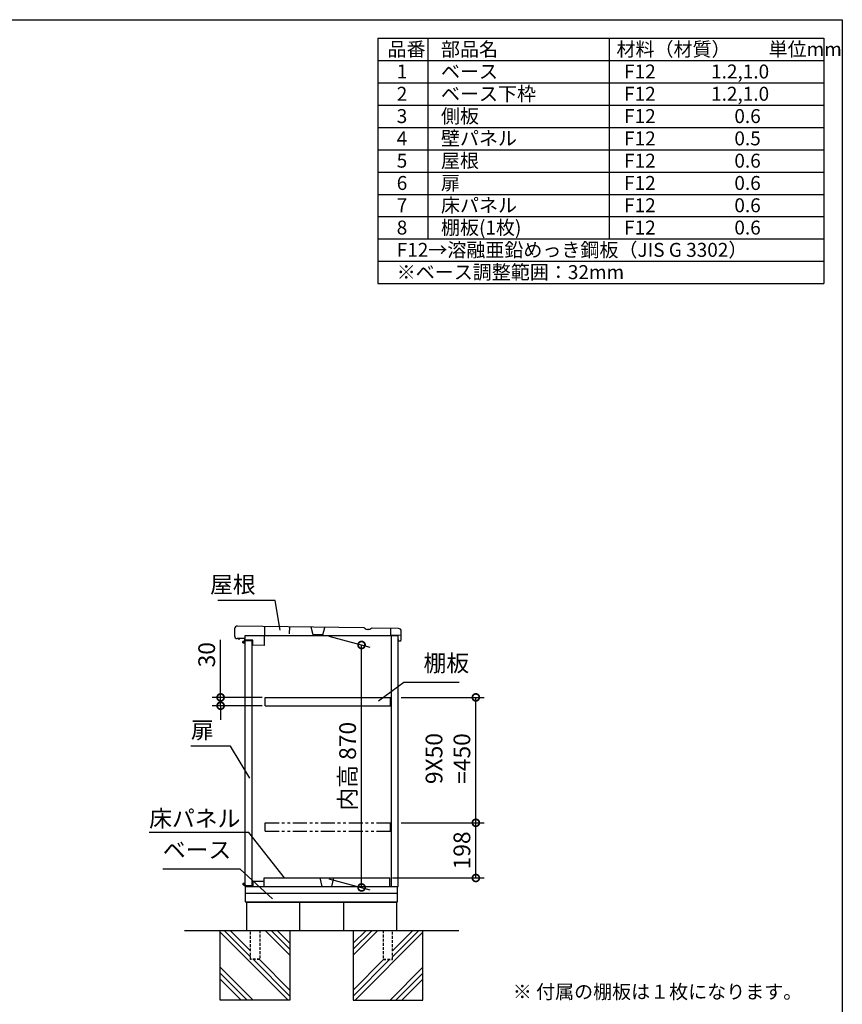
# Model space of a CAD drawing. Extents: x 70 to 8115, y 43 to 5705.
# Drawn here: x 5162 to 8114, y 2172 to 5705 of the extents above; entities that cross this region are included whole.
import ezdxf

# ---------------------------------------------------------------- set-up
doc = ezdxf.new("R2010")
doc.units = 0
doc.header["$LTSCALE"] = 20
doc.header["$PDMODE"] = 3
doc.header["$PDSIZE"] = 2
doc.linetypes.add('HIDDEN', pattern=[0.375, 0.25, -0.125])
doc.linetypes.add('PHANTOM', pattern=[2.5, 1.25, -0.25, 0.25, -0.25, 0.25, -0.25])
doc.layers.get('0').update_dxf_attribs({"linetype": 'CONTINUOUS'})
doc.layers.get('DEFPOINTS').update_dxf_attribs({"linetype": 'CONTINUOUS'})
for name, color, linetype in [('仕様書枠', 230, 'CONTINUOUS'), ('寸法', 4, 'CONTINUOUS'), ('想像線', 6, 'PHANTOM'), ('文字', 7, 'CONTINUOUS'), ('点線', 2, 'HIDDEN'), ('細線', 5, 'CONTINUOUS'), ('部品1', 7, 'CONTINUOUS'), ('Ｇ．Ｌ', 30, 'CONTINUOUS')]:
    doc.layers.add(name, color=color, linetype=linetype)
doc.styles.add('STYLE1', font='isocp.shx', dxfattribs={"bigfont": 'bigfont.shx'})
doc.styles.add('STYLE2', font='MS PGothic.ttf')
doc.dimstyles.new('INABA_S20G', dxfattribs={"dimscale": 20, "dimtxt": 3, "dimasz": 2.5, "dimexe": 1.5, "dimexo": 0.5, "dimgap": 1, "dimtad": 3, "dimdec": 1, "dimdsep": 46, "dimtxsty": 'STYLE1', "dimblk1": 'DOTSMALL', "dimblk2": 'DOTSMALL', "dimsah": 1, "dimcen": 0, "dimclrt": 7, "dimadec": 0, "dimazin": 0, "dimtfac": 1, "dimtdec": 4, "dimtix": 1, "dimtmove": 0, "dimatfit": 3, "dimldrblk": 'DOTSMALL', "dimfxl": 1, "dimtolj": 1, "dimtzin": 0, "dimarcsym": 0})

# ---------------------------------------------------------------- blocks, each defined once
blk = doc.blocks.new('_DOTSMALL')
at = {"color": 0, "linetype": 'ByBlock', "ltscale": 50, "const_width": 0.5}
blk.add_lwpolyline([(-0.0625, 0, 1), (0.0625, 0, 1)], format="xyb", close=True, dxfattribs=at)
blk = doc.blocks.new('*D18')
at = {"layer": 'DEFPOINTS', "color": 0, "ltscale": 50}
for p in [(5883.3, 3273.2), (6042.9, 3273.2), (6042.9, 3243.2)]:
    blk.add_point(p, dxfattribs=at)
at = {"layer": '寸法', "color": 0, "lineweight": -2, "ltscale": 50}
for p, q in [((5883.3, 3273.2), (5883.3, 3479.2)), ((6032.9, 3273.2), (5853.3, 3273.2)), ((5883.3, 3243.2), (5883.3, 3273.2)), ((6032.9, 3243.2), (5853.3, 3243.2)), ((5883.3, 3243.2), (5883.3, 3193.2))]:
    blk.add_line(p, q, dxfattribs=at)
at = {"layer": '寸法', "color": 0, "lineweight": -2, "ltscale": 50, "xscale": 50, "yscale": 50, "zscale": 50}
for p, rotation in [((5883.3, 3273.2), 270), ((5883.3, 3243.2), 90)]:
    blk.add_blockref('_DOTSMALL', p, dxfattribs=dict(at, rotation=rotation))
at = {"layer": '寸法', "color": 7, "ltscale": 50, "insert": (5833.3, 3426.2), "char_height": 60, "attachment_point": 5, "rotation": 90, "style": 'STYLE1'}
blk.add_mtext('\\A1;30', dxfattribs=at)
blk = doc.blocks.new('*D17')
at = {"layer": 'DEFPOINTS', "color": 0, "ltscale": 50}
for p in [(6261.9, 3495.2), (6388.9, 3461.2), (6261.9, 2625.2)]:
    blk.add_point(p, dxfattribs=at)
at = {"layer": '寸法', "color": 0, "lineweight": -2, "ltscale": 50}
for p, q in [((6271.9, 3492.5), (6418.9, 3453.1)), ((6388.9, 2591.2), (6388.9, 3461.2)), ((6271.9, 2622.5), (6418.9, 2583.1))]:
    blk.add_line(p, q, dxfattribs=at)
at = {"layer": '寸法', "color": 0, "lineweight": -2, "ltscale": 50, "xscale": 50, "yscale": 50, "zscale": 50}
for p, rotation in [((6388.9, 3461.2), 90), ((6388.9, 2591.2), 270)]:
    blk.add_blockref('_DOTSMALL', p, dxfattribs=dict(at, rotation=rotation))
at = {"layer": '寸法', "color": 7, "ltscale": 50, "insert": (6338.9, 3026.2), "char_height": 60, "attachment_point": 5, "rotation": 90, "style": 'STYLE1'}
blk.add_mtext('\\A1;内高 870', dxfattribs=at)
blk = doc.blocks.new('*D16')
at = {"layer": 'DEFPOINTS', "color": 0, "ltscale": 50}
for p in [(6520.4, 2823.2), (6798.9, 2823.2), (6489.9, 2625.2)]:
    blk.add_point(p, dxfattribs=at)
at = {"layer": '寸法', "color": 0, "lineweight": -2, "ltscale": 50}
for p, q in [((6530.4, 2823.2), (6828.9, 2823.2)), ((6798.9, 2625.2), (6798.9, 2823.2)), ((6499.9, 2625.2), (6828.9, 2625.2))]:
    blk.add_line(p, q, dxfattribs=at)
at = {"layer": '寸法', "color": 0, "lineweight": -2, "ltscale": 50, "xscale": 50, "yscale": 50, "zscale": 50}
for p, rotation in [((6798.9, 2823.2), 90), ((6798.9, 2625.2), 270)]:
    blk.add_blockref('_DOTSMALL', p, dxfattribs=dict(at, rotation=rotation))
at = {"layer": '寸法', "color": 7, "ltscale": 50, "insert": (6748.9, 2724.2), "char_height": 60, "attachment_point": 5, "rotation": 90, "style": 'STYLE1'}
blk.add_mtext('\\A1;198', dxfattribs=at)
blk = doc.blocks.new('*D15')
at = {"layer": 'DEFPOINTS', "color": 0, "ltscale": 50}
for p in [(6520.4, 3273.2), (6798.9, 3273.2), (6520.4, 2823.2)]:
    blk.add_point(p, dxfattribs=at)
at = {"layer": '寸法', "color": 0, "lineweight": -2, "ltscale": 50}
for p, q in [((6530.4, 3273.2), (6828.9, 3273.2)), ((6798.9, 2823.2), (6798.9, 3273.2)), ((6530.4, 2823.2), (6828.9, 2823.2))]:
    blk.add_line(p, q, dxfattribs=at)
at = {"layer": '寸法', "color": 0, "lineweight": -2, "ltscale": 50, "xscale": 50, "yscale": 50, "zscale": 50}
for p, rotation in [((6798.9, 3273.2), 90), ((6798.9, 2823.2), 270)]:
    blk.add_blockref('_DOTSMALL', p, dxfattribs=dict(at, rotation=rotation))
at = {"layer": '寸法', "color": 7, "ltscale": 50, "insert": (6698.9, 3053.7), "char_height": 60, "attachment_point": 5, "rotation": 90, "style": 'STYLE1'}
blk.add_mtext('\\A1;9X50\\P=450', dxfattribs=at)

msp = doc.modelspace()

# ---------------------------------------------------------------- linework, layer by layer
at = {"layer": '仕様書枠', "ltscale": 50}
for p, q in [((70, 5704.8), (8113.6, 5704.8)), ((8113.6, 5704.8), (8113.6, 152)), ((6446.933333, 5638.133333), (8046.933333, 5638.133333)), ((6446.933333, 5638.133333), (6446.933333, 4758.133333)), ((6626.933333, 5638.133333), (6626.933333, 4918.133333)), ((7276.933333, 5638.133333), (7276.933333, 4918.133333)), ((8046.933333, 5638.133333), (8046.933333, 4758.133333)), ((6446.933333, 5558.133333), (8046.933333, 5558.133333)), ((6446.933333, 5478.133333), (8046.933333, 5478.133333)), ((6446.933333, 5398.133333), (8046.933333, 5398.133333)), ((6446.933333, 5318.133333), (8046.933333, 5318.133333)), ((6446.933333, 5238.133333), (8046.933333, 5238.133333)), ((6446.933333, 5158.133333), (8046.933333, 5158.133333)), ((6446.933333, 5078.133333), (8046.933333, 5078.133333)), ((6446.933333, 4998.133333), (8046.933333, 4998.133333)), ((6446.933333, 4918.133333), (8046.933333, 4918.133333)), ((6446.933333, 4838.133333), (8046.933333, 4838.133333)), ((6446.933333, 4758.133333), (8046.933333, 4758.133333))]:
    msp.add_line(p, q, dxfattribs=at)
at = {"layer": '想像線', "ltscale": 2}
for p, q in [((6042.935152, 2793.199633), (6042.935152, 2823.199633)), ((6042.935152, 2823.199633), (6492.935152, 2823.199633)), ((6042.935152, 2793.199633), (6492.935152, 2793.199633)), ((6492.935152, 2793.199633), (6492.935152, 2823.199633))]:
    msp.add_line(p, q, dxfattribs=at)
at = {"layer": '文字', "ltscale": 50}
msp.add_line((6496.436844, 2595.199633), (6496.436844, 3494.604771), dxfattribs=at)
at = {"layer": '点線', "ltscale": 2}
for p, q in [((5990.935152, 2332.199633), (5990.935152, 2437.199633)), ((6023.935152, 2437.199633), (6023.935152, 2332.199633)), ((6466.435152, 2437.199633), (6466.435152, 2332.199633)), ((6499.435152, 2332.199633), (6499.435152, 2437.199633)), ((6023.935152, 2334.499633), (5990.935152, 2334.499633)), ((6023.935152, 2332.199633), (5990.935152, 2332.199633)), ((6466.435152, 2334.499633), (6499.435152, 2334.499633)), ((6466.435152, 2332.199633), (6499.435152, 2332.199633))]:
    msp.add_line(p, q, dxfattribs=at)
at = {"layer": '細線', "ltscale": 50}
for p, q in [((5962.935152, 3468.999633), (5962.935152, 3473.999633)), ((5970.935152, 3473.999633), (5962.935152, 3473.999633)), ((5970.935152, 3471.499633), (5962.935152, 3471.499633)), ((5962.935152, 3468.999633), (5970.935152, 3468.999633)), ((5970.935152, 3468.999633), (5962.935152, 3468.999633)), ((5967.935152, 3475.999633), (5966.935152, 3474.999633)), ((5966.935152, 3474.999633), (5966.935152, 3473.999633)), ((5966.935152, 3474.999633), (5970.935152, 3474.999633)), ((5973.935152, 3475.999633), (5967.935152, 3475.999633)), ((5973.935152, 3475.999633), (5974.235152, 3475.699633)), ((5962.935152, 2605.399633), (5962.935152, 2600.399633)), ((5962.935152, 2605.399633), (5970.935152, 2605.399633)), ((5970.935152, 2605.399633), (5962.935152, 2605.399633)), ((5970.935152, 2602.899633), (5962.935152, 2602.899633)), ((5970.935152, 2600.399633), (5962.935152, 2600.399633)), ((5966.935152, 2599.399633), (5966.935152, 2600.399633)), ((5966.935152, 2599.399633), (5970.935152, 2599.399633)), ((5967.935152, 2598.399633), (5966.935152, 2599.399633)), ((5973.935152, 2598.399633), (5967.935152, 2598.399633)), ((5973.935152, 2598.399633), (5974.235152, 2598.699633)), ((5881.935152, 2430.522468), (6125.257987, 2187.199633)), ((5896.471191, 2437.199633), (5990.935152, 2342.735672)), ((5917.684394, 2437.199633), (5990.935152, 2363.948875)), ((6043.172539, 2437.199633), (6131.935152, 2348.43702)), ((6064.385742, 2437.199633), (6131.935152, 2369.650223)), ((6085.598946, 2437.199633), (6131.935152, 2390.863427)), ((6405.271358, 2437.199633), (6358.935152, 2390.863427)), ((6426.484562, 2437.199633), (6358.935152, 2369.650223)), ((6447.697765, 2437.199633), (6358.935152, 2348.43702)), ((6608.935152, 2430.522468), (6365.612317, 2187.199633)), ((6594.399113, 2437.199633), (6499.435152, 2342.235672)), ((6573.18591, 2437.199633), (6499.435152, 2363.448875)), ((6001.471191, 2332.199633), (6131.935152, 2201.735672)), ((6022.684394, 2332.199633), (6131.935152, 2222.948875)), ((6468.18591, 2332.199633), (6358.935152, 2222.948875)), ((6489.399113, 2332.199633), (6358.935152, 2201.735672)), ((5881.935152, 2305.034324), (5999.769843, 2187.199633)), ((6608.935152, 2305.034324), (6491.100461, 2187.199633)), ((5881.935152, 2283.82112), (5978.556639, 2187.199633)), ((5881.935152, 2262.607917), (5957.343436, 2187.199633)), ((6608.935152, 2283.82112), (6512.313665, 2187.199633)), ((6608.935152, 2262.607917), (6533.526868, 2187.199633))]:
    msp.add_line(p, q, dxfattribs=at)
at = {"layer": '部品1', "ltscale": 50}
for p, q in [((5933.502867, 3519.351251), (5933.126654, 3494.354082)), ((6397.818127, 3522.364328), (5943.65222, 3529.199633)), ((6402.246886, 3520.148309), (6401.128571, 3521.109119)), ((6414.770401, 3517.108626), (6410.077361, 3517.179258)), ((6422.686679, 3519.840685), (6423.833402, 3520.767406)), ((6521.58677, 3520.501581), (6427.180121, 3521.922423)), ((6530.983696, 3480.355625), (6531.435152, 3510.352228)), ((5970.435152, 3484.204729), (5942.975036, 3484.204729)), ((5949.616982, 3480.104313), (5949.677176, 3484.10386)), ((5970.435152, 3494.604771), (5970.435152, 3475.999633)), ((6520.435152, 3494.604771), (5970.435152, 3494.604771)), ((5970.435152, 3483.791447), (5970.435152, 3475.999633)), ((5970.435152, 3468.999633), (5970.435152, 2605.399633)), ((5996.935152, 3475.699633), (5970.935152, 3475.699633)), ((5970.935152, 2598.699633), (5970.935152, 3475.699633)), ((5996.935152, 2598.699633), (5996.935152, 3475.699633)), ((6520.435152, 2595.199633), (6520.435152, 3494.604771)), ((6520.983696, 3475.408258), (6520.983696, 3481.408258)), ((6525.931611, 3475.408258), (6520.983696, 3475.408258)), ((5970.435152, 2598.399633), (5970.435152, 2595.199633)), ((5970.435152, 2595.199633), (6520.435152, 2595.199633)), ((5970.935152, 2598.699633), (5996.935152, 2598.699633)), ((5971.935152, 2595.199633), (5971.935152, 2540.199633)), ((6518.435152, 2540.199633), (6518.435152, 2595.199633)), ((5971.935152, 2570.199633), (6518.435152, 2570.199633)), ((5971.935152, 2540.199633), (6518.435152, 2540.199633)), ((5975.935152, 2540.199633), (5975.935152, 2537.199633)), ((5975.935152, 2537.199633), (5975.935152, 2437.199633)), ((6514.435152, 2537.199633), (5975.935152, 2537.199633)), ((6165.935152, 2537.199633), (6165.935152, 2437.199633)), ((6324.435152, 2537.199633), (6324.435152, 2437.199633)), ((6514.435152, 2540.199633), (6514.435152, 2537.199633)), ((6514.435152, 2537.199633), (6514.435152, 2437.199633)), ((5881.935152, 2187.199633), (5881.935152, 2437.199633)), ((6131.935152, 2437.199633), (6131.935152, 2187.199633)), ((6358.935152, 2437.199633), (6358.935152, 2187.199633)), ((6608.935152, 2187.199633), (6608.935152, 2437.199633)), ((6131.935152, 2187.199633), (5881.935152, 2187.199633)), ((6358.935152, 2187.199633), (6608.935152, 2187.199633))]:
    msp.add_line(p, q, dxfattribs=at)
at = {"layer": '部品1', "ltscale": 2}
for p, q in [((6040.141293, 3527.74745), (6039.117992, 3459.75515)), ((6130.131102, 3526.393082), (6129.754888, 3501.395912)), ((6214.715166, 3498.117014), (6207.622326, 3525.22682)), ((6249.711203, 3497.590315), (6214.715166, 3498.117014)), ((6249.711203, 3497.590315), (6257.616664, 3524.474394)), ((6493.71367, 3495.918246), (6494.089884, 3520.915415)), ((5970.396679, 3478.79146), (5970.471922, 3483.790894)), ((5999.393395, 3478.355053), (5970.396679, 3478.79146)), ((5999.122522, 3460.357091), (5999.393395, 3478.355053)), ((6531.209424, 3495.353926), (6493.71367, 3495.918246)), ((6039.117992, 3459.75515), (5999.122522, 3460.357091)), ((6042.935152, 3243.199633), (6042.935152, 3273.199633)), ((6042.935152, 3273.199633), (6492.935152, 3273.199633)), ((6492.935152, 3243.199633), (6492.935152, 3273.199633)), ((6042.935152, 3243.199633), (6492.935152, 3243.199633)), ((6039.935152, 2595.199633), (6039.935152, 2625.199633)), ((6039.935152, 2625.199633), (6489.935152, 2625.199633)), ((6247.435152, 2595.199633), (6239.935152, 2625.199633)), ((6282.435152, 2595.199633), (6289.935152, 2625.199633)), ((6489.935152, 2595.199633), (6489.935152, 2625.199633)), ((5999.935152, 2595.199633), (5999.935152, 2614.199633)), ((5999.935152, 2614.199633), (6039.935152, 2614.199633))]:
    msp.add_line(p, q, dxfattribs=at)
at = {"layer": '部品1', "ltscale": 50}
for centre, radius, start, end in [((5943.501735, 3519.200765), 10, 89.13775, 179.13775), ((6397.739874, 3517.164917), 5.2, 49.332178908, 89.13775), ((6410.262458, 3529.477865), 12.3, 229.332178908, 269.13775), ((6414.955498, 3529.407233), 12.3, 269.13775, 308.943321092), ((6427.101868, 3516.723012), 5.2, 89.13775, 128.943321092), ((6521.436284, 3510.502713), 10, 359.13775, 89.13775), ((5943.125521, 3494.203596), 10, 179.13775, 269.13775), ((6525.984262, 3480.430867), 5, 269.13775, 359.13775)]:
    msp.add_arc(centre, radius, start, end, dxfattribs=at)
at = {"layer": 'Ｇ．Ｌ', "ltscale": 50}
msp.add_line((5753.964853, 2437.199633), (6738.101164, 2437.199633), dxfattribs=at)

# ---------------------------------------------------------------- texts
at = {"layer": '寸法', "color": 7, "ltscale": 50, "char_height": 60, "style": 'STYLE1'}
for s, insert, attachment_point in [('屋根', (6008.95861, 3670.480284), 6), ('棚板', (6611.144605, 3347.291317), 7), ('扉', (5776.718359, 3148.235538), 4), ('\\A1;床パネル', (5626.904361, 2808.611115), 7), ('ベース', (5675.940075, 2677.344395), 7)]:
    msp.add_mtext(s, dxfattribs=dict(at, insert=insert, attachment_point=attachment_point))
at = {"layer": '文字', "color": 7, "ltscale": 50}
for s, style, p in [('品番', 'STYLE1', (6482.130876, 5573.935906)), ('部品名', 'STYLE1', (6673.756531, 5573.935906)), ('材料（材質）\u3000\u3000単位mm', 'STYLE1', (7303.462507, 5573.935906)), ('1', 'STYLE1', (6515.039265, 5493.935906)), ('ベース', 'STYLE1', (6673.756531, 5493.935906)), ('F12             1.2,1.0', 'STYLE1', (7330.837601, 5493.935906)), ('2', 'STYLE1', (6515.039265, 5413.935906)), ('ベース下枠', 'STYLE1', (6673.756531, 5413.935906)), ('F12             1.2,1.0', 'STYLE1', (7330.837601, 5413.935906)), ('3', 'STYLE1', (6515.039265, 5333.935906)), ('側板', 'STYLE1', (6673.756531, 5333.935906)), ('F12             \u3000 0.6', 'STYLE1', (7330.837601, 5333.935906)), ('4', 'STYLE1', (6515.039265, 5253.935906)), ('壁パネル', 'STYLE1', (6673.756531, 5253.935906)), ('F12             \u3000 0.5', 'STYLE1', (7330.837601, 5253.935906)), ('屋根', 'STYLE1', (6673.756531, 5173.935906)), ('5', 'STYLE1', (6515.039265, 5173.935906)), ('F12             \u3000 0.6', 'STYLE1', (7330.837601, 5173.935906)), ('6', 'STYLE1', (6515.039265, 5093.935906)), ('扉', 'STYLE1', (6673.756531, 5093.935906)), ('F12             \u3000 0.6', 'STYLE1', (7330.837601, 5093.935906)), ('7', 'STYLE1', (6515.039265, 5013.935906)), ('床パネル', 'STYLE1', (6673.756531, 5013.935906)), ('F12             \u3000 0.6', 'STYLE1', (7330.837601, 5013.935906)), ('8', 'STYLE1', (6515.039265, 4933.935906)), ('棚板(1枚)', 'STYLE1', (6673.756531, 4933.935906)), ('F12             \u3000 0.6', 'STYLE1', (7330.837601, 4933.935906)), ('F12→溶融亜鉛めっき鋼板（JIS G 3302）', 'STYLE1', (6515.039265, 4853.935906)), ('※ベース調整範囲：32mm', 'STYLE1', (6515.039265, 4773.935906)), ('※ 付属の棚板は１枚になります。', 'STYLE2', (6931.443619, 2192.138688))]:
    msp.add_text(s, height=50, dxfattribs=dict(at, style=style)).set_placement(p)

# ---------------------------------------------------------------- dimensions: what is measured, and where the dimension line sits
at = {"layer": '寸法', "ltscale": 50}
dim = msp.add_linear_dim(base=(5883.321419, 3273.199633), p1=(6042.935152, 3243.199633), p2=(6042.935152, 3273.199633), angle=90, dimstyle='INABA_S20G', override={"dimdec": 5}, dxfattribs=at)
dim.commit()
dim.dimension.update_dxf_attribs({"geometry": '*D18', "text_midpoint": (5883.321419, 3426.223255), "dimtype": 160})
dim = msp.add_linear_dim(base=(6388.890293, 3461.174577), p1=(6261.907056, 2625.199633), p2=(6261.907056, 3495.199633), angle=90, text='内高 <>', dimstyle='INABA_S20G', override={"dimdec": 5}, dxfattribs=at)
dim.commit()
dim.dimension.update_dxf_attribs({"geometry": '*D17', "text_midpoint": (6338.890293, 3026.174577)})
dim = msp.add_linear_dim(base=(6798.920561, 3273.199633), p1=(6520.435152, 2823.199633), p2=(6520.435152, 3273.199633), angle=90, text='9X50\\P=<>', dimstyle='INABA_S20G', override={"dimdec": 5}, dxfattribs=at)
dim.commit()
dim.dimension.update_dxf_attribs({"geometry": '*D15', "text_midpoint": (6798.920561, 3053.699633), "dimtype": 160})
dim = msp.add_linear_dim(base=(6798.920561, 2823.199633), p1=(6489.935152, 2625.199633), p2=(6520.435152, 2823.199633), angle=90, dimstyle='INABA_S20G', override={"dimdec": 5}, dxfattribs=at)
dim.commit()
dim.dimension.update_dxf_attribs({"geometry": '*D16', "text_midpoint": (6748.920561, 2724.199633)})

# ---------------------------------------------------------------- leaders
at = {"layer": '寸法', "ltscale": 50, "has_arrowhead": 0, "annotation_type": 0, "has_hookline": 1}
for points, hookline_direction, text_width in [([(6096.510206, 3514.955585), (6078.95861, 3620.480284), (6028.95861, 3620.480284)], 1, 136), ([(6449.806724, 3261.199633), (6541.144605, 3327.291317), (6591.144605, 3327.291317)], 0, 128), ([(5987.752648, 2983.444245), (5918.718359, 3098.235538), (5868.718359, 3098.235538)], 1, 72), ([(6112.189974, 2625.199633), (5984.904361, 2788.611115), (5934.904361, 2788.611115)], 1, 288), ([(6069.512906, 2549.945434), (5952.940075, 2657.344395), (5902.940075, 2657.344395)], 1, 207)]:
    msp.add_leader(points, dimstyle='INABA_S20G', override={"dimtdec": 1, "dimtix": 0}, dxfattribs=dict(at, hookline_direction=hookline_direction, text_width=text_width))

doc.saveas('drawing.dxf')
